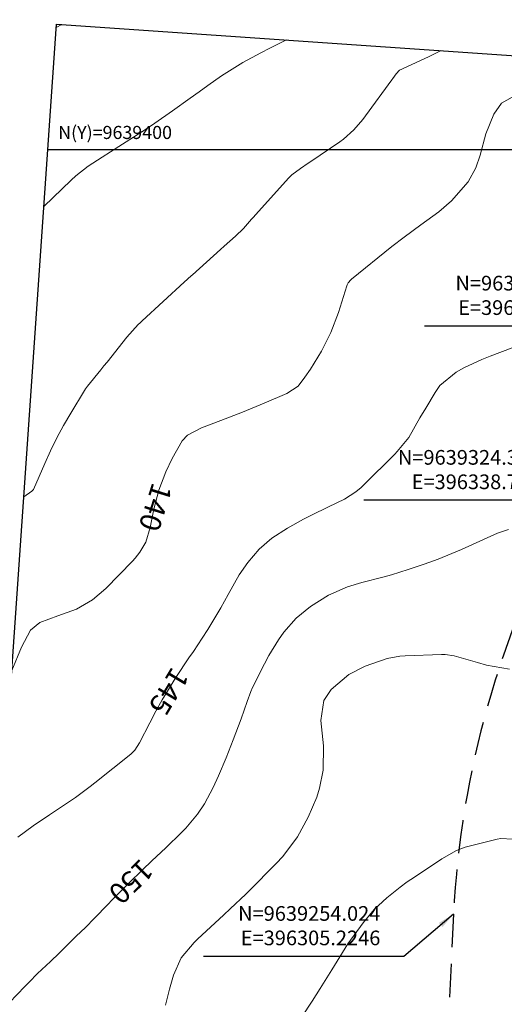
# Model space of a CAD drawing. Units: inches. Extents: x 389135 to 432276, y 9608666 to 9640000.
# Drawn here: x 396222 to 396315, y 9639237 to 9639425 of the extents above; entities that cross this region are included whole.
import ezdxf
from ezdxf.enums import TextEntityAlignment as Align

# ---------------------------------------------------------------- set-up
doc = ezdxf.new("R2010")
doc.units = ezdxf.units.IN
doc.header["$MEASUREMENT"] = 0
doc.linetypes.add('HIDDEN', pattern=[9.525, 6.35, -3.175])
for name, color, linetype in [('0_MALHA', 7, 'Continuous'), ('Coordenadas_Faixa', 2, 'Continuous'), ('FAIXA DE DOMINIO LADO DIREITO', 240, 'Continuous'), ('FOTOS', 253, 'Continuous')]:
    doc.layers.add(name, color=color, linetype=linetype)
doc.layers.add('Cotas_Curvas Mestras', color=7, linetype='Continuous', lineweight=0)
doc.layers.add('Curvas Mestras', color=32, linetype='Continuous', lineweight=0)
doc.styles.add('L50', font='ROMANS.SHX', dxfattribs={"height": 0.00125})
doc.styles.add('SIMPLEX', font='simplex.shx', dxfattribs={"height": 2.8})
doc.styles.add('Style-STANDARD', font='STANDARD.shx')
doc.dimstyles.new('Copy of ISO-25', dxfattribs={"dimscale": 2, "dimtxt": 2.8, "dimasz": 1.6, "dimexe": 1.25, "dimexo": 0.625, "dimtad": 1, "dimtxsty": 'SIMPLEX', "dimcen": 2.5, "dimclrd": 14, "dimclre": 14, "dimclrt": 2, "dimadec": 0, "dimazin": 0, "dimtfac": 1, "dimtmove": 0, "dimatfit": 3, "dimfxl": 0, "dimarcsym": 0})
picture_1 = doc.add_image_def('image1.jpg', size_in_pixel=(3334, 3334))

msp = doc.modelspace()

# ---------------------------------------------------------------- linework, layer by layer
at = {"layer": '0_MALHA'}
msp.add_line((396227.78, 9639400), (396576.42, 9639400), dxfattribs=at)
at = {"layer": 'Curvas Mestras', "flags": 128}
for points, elevation in [([(396229.39, 9639423.28), (396230.47, 9639423.88)], 125), ([(396227.03, 9639389.09), (396232.25, 9639394.16), (396233.14, 9639394.98), (396235.52, 9639396.84), (396238.18, 9639398.56), (396241.36, 9639400.58), (396244.18, 9639402.35), (396246.62, 9639403.93), (396248.23, 9639405.01), (396251.62, 9639407.38), (396254.99, 9639409.78), (396256.68, 9639410.98), (396258.36, 9639412.19), (396260.95, 9639414.06), (396265.01, 9639416.63), (396268.46, 9639418.46), (396270.2, 9639419.34), (396271.82, 9639420.17), (396273.32, 9639420.92)], 130), ([(396223.2, 9639333.68), (396224.74, 9639334.76), (396225.04, 9639335), (396225.06, 9639335.06), (396227.22, 9639340.03), (396228.34, 9639342.49), (396229.53, 9639344.92), (396230.82, 9639347.29), (396232.17, 9639349.64), (396234.78, 9639353.98), (396235.01, 9639354.33), (396235.38, 9639354.83), (396237.92, 9639357.93), (396238.52, 9639358.67), (396239.11, 9639359.41), (396242.91, 9639364.17), (396243.94, 9639365.39), (396245.02, 9639366.56), (396245.4, 9639366.93), (396245.79, 9639367.3), (396253.83, 9639374.65), (396255.19, 9639375.87), (396255.39, 9639376.05), (396260.76, 9639380.89), (396261.47, 9639381.54), (396263.59, 9639383.47), (396265.16, 9639384.94), (396266.69, 9639386.68), (396267.06, 9639387.1), (396267.44, 9639387.52), (396273.8, 9639394.59), (396274.38, 9639395.17), (396276.01, 9639396.36), (396277.51, 9639397.36), (396278.01, 9639397.69), (396283.56, 9639401.49), (396284.26, 9639402), (396286.19, 9639403.74), (396287.89, 9639405.71), (396288.41, 9639406.4), (396293.43, 9639413.27), (396293.64, 9639413.56), (396294.3, 9639414.43), (396294.94, 9639415.13), (396295.39, 9639415.35), (396295.46, 9639415.38), (396300.57, 9639417.78), (396302.77, 9639418.86), (396302.82, 9639418.89)], 135), ([(396220.91, 9639300.52), (396222.77, 9639304.98), (396224.53, 9639308.2), (396226.29, 9639309.69), (396229.72, 9639310.94), (396233.26, 9639312.25), (396236.36, 9639313.99), (396238.89, 9639316.21), (396243.96, 9639321.43), (396244.46, 9639321.98), (396245.39, 9639323.14), (396246.54, 9639325.04), (396247.35, 9639327.81), (396248.06, 9639331.31), (396249.01, 9639334.94), (396250.35, 9639338.44), (396251.52, 9639341.03), (396253.47, 9639344.37), (396254.43, 9639345.48), (396257.13, 9639346.85), (396260.85, 9639348.25), (396264.98, 9639349.86), (396269.08, 9639351.56), (396273.39, 9639353.42), (396275.55, 9639354.82), (396276.87, 9639356.5), (396277.95, 9639358.03), (396280.01, 9639361.5), (396281.82, 9639365.09), (396283.25, 9639368.85), (396284.88, 9639373.97), (396284.95, 9639374.16), (396285.13, 9639374.51), (396285.63, 9639375.12), (396285.78, 9639375.25), (396293.47, 9639381.47), (396295.81, 9639383.28), (396299, 9639385.59), (396302.42, 9639388.12), (396304.86, 9639390.17), (396308.01, 9639393.84), (396309.45, 9639396.52), (396310.3, 9639398.93), (396311.36, 9639402.96), (396312.89, 9639406.77), (396314.41, 9639408.85), (396316.43, 9639410.01)], 140), ([(396222.06, 9639268.7), (396225.04, 9639270.9), (396228.1, 9639272.98), (396231.18, 9639275.01), (396233.1, 9639276.31), (396235.89, 9639278.35), (396236.8, 9639279.06), (396243.64, 9639284.57), (396244.38, 9639285.29), (396245.31, 9639286.73), (396247.27, 9639290.56), (396248.43, 9639292.76), (396249.65, 9639294.93), (396252.26, 9639299.17), (396254.73, 9639302.93), (396255.58, 9639304.18), (396257.25, 9639306.67), (396258.32, 9639308.35), (396260.8, 9639312.52), (396262.24, 9639315.01), (396264.35, 9639318.78), (396265.96, 9639321.15), (396268.16, 9639323.71), (396270.55, 9639325.8), (396273.55, 9639327.73), (396276.57, 9639329.4), (396278.11, 9639330.18), (396281.37, 9639331.75), (396284.41, 9639333.25), (396286.6, 9639334.64), (396287.6, 9639335.47), (396288.07, 9639335.92), (396294.02, 9639341.86), (396294.5, 9639342.36), (396296.69, 9639345.04), (396298.81, 9639348.78), (396299.91, 9639350.64), (396301.69, 9639353.6), (396302.64, 9639354.92), (396305.75, 9639357.51), (396307.22, 9639358.3), (396310.61, 9639359.88), (396312.22, 9639360.53), (396316.41, 9639362.1)], 145), ([(396220.51, 9639237.12), (396223.44, 9639240.22), (396224.23, 9639241.04), (396225.83, 9639242.65), (396228.3, 9639245), (396229.94, 9639246.58), (396233.24, 9639249.78), (396234.98, 9639251.49), (396236.69, 9639253.24), (396239.25, 9639255.86), (396240.11, 9639256.73), (396243.28, 9639259.93), (396245.9, 9639262.49), (396247.68, 9639264.17), (396250.33, 9639266.7), (396253.3, 9639269.57), (396254.13, 9639270.41), (396256.4, 9639273.1), (396257.71, 9639275.06), (396259.33, 9639278.17), (396260.37, 9639280.42), (396261.82, 9639283.85), (396262.74, 9639286.16), (396263.19, 9639287.32), (396264.72, 9639291.33), (396265.83, 9639294.61), (396266.55, 9639296.52), (396266.89, 9639297.26), (396269.14, 9639301.79), (396269.97, 9639303.37), (396271.83, 9639306.41), (396272.86, 9639307.87), (396275.21, 9639310.52), (396277.96, 9639312.74), (396281.35, 9639314.91), (396285.01, 9639316.5), (396287.74, 9639317.33), (396291.72, 9639318.37), (396293.36, 9639318.82), (396296.6, 9639319.8), (396299.6, 9639320.8), (396302.31, 9639321.77), (396306.74, 9639323.61), (396310.94, 9639325.53), (396313.64, 9639326.74), (396315.74, 9639327.47)], 150), ([(396250.27, 9639236.65), (396251.05, 9639239.67), (396251.77, 9639242.35), (396253.23, 9639245.69), (396255.71, 9639248.58), (396256.39, 9639249.24), (396261.4, 9639253.88), (396262.6, 9639255), (396265.57, 9639257.83), (396266.16, 9639258.41), (396271.36, 9639263.67), (396272.64, 9639265.03), (396275.42, 9639268.76), (396277.48, 9639272.55), (396279.13, 9639276.35), (396279.68, 9639278.08), (396280.37, 9639281.5), (396280.39, 9639286.15), (396279.88, 9639290.99), (396280.49, 9639294.81), (396281.87, 9639296.89), (396285.22, 9639299.79), (396288.35, 9639301.35), (396292.57, 9639302.85), (396295, 9639303.28), (396295.99, 9639303.34), (396302.94, 9639303.6), (396303.63, 9639303.6), (396305.33, 9639303.34), (396309.83, 9639302.03), (396311.54, 9639301.57), (396315.89, 9639300.81)], 155), ([(396276.27, 9639234.38), (396278.25, 9639237.4), (396279.79, 9639239.81), (396282.01, 9639243.35), (396284.02, 9639246.68), (396285.05, 9639248.33), (396287.99, 9639252.36), (396290.1, 9639254.87), (396292.48, 9639257.14), (396295.06, 9639259.19), (396296.39, 9639260.16), (396297.75, 9639261.09), (396303.01, 9639264.57), (396305.79, 9639266.19), (396307.42, 9639266.79), (396313.53, 9639268.32), (396314.27, 9639268.44), (396316.46, 9639268.3)], 160)]:
    msp.add_lwpolyline(points, dxfattribs=dict(at, elevation=elevation))
at = {"layer": 'FAIXA DE DOMINIO LADO DIREITO', "linetype": 'HIDDEN'}
msp.add_line((396305.22, 9639254.02), (396283.22, 9638813.76), dxfattribs=at)
msp.add_arc((396485, 9639245.04), 180, 125.9159, 177.1387, dxfattribs=at)

# ---------------------------------------------------------------- texts
at = {"layer": '0_MALHA', "style": 'L50'}
msp.add_text('N(Y)=9639400', height=2.5, dxfattribs=at).set_placement((396229.78, 9639402))
at = {"layer": 'Cotas_Curvas Mestras', "style": 'Style-STANDARD'}
for s, rotation, p in [('140', 252.5941, (396248.35, 9639331.69, 140)), ('145', 239.0582, (396250.92, 9639296.52, 145)), ('150', 224.5601, (396243.7, 9639260.2, 150))]:
    msp.add_text(s, height=4, rotation=rotation, dxfattribs=at).set_placement(p, align=Align.MIDDLE_CENTER)

# ---------------------------------------------------------------- referenced raster images: frames only (the image files are external)
at = {"layer": 'FOTOS'}
image = msp.add_image(picture_1, insert=(396000, 9639000), size_in_units=(1000, 1000), dxfattribs=at)
image.dxf.flags = 7

# ---------------------------------------------------------------- leaders
at = {"layer": '0_MALHA', "annotation_type": 0, "has_hookline": 1, "hookline_direction": 1, "text_width": 35.73}
msp.add_leader([(396338.78, 9639324.34), (396328.32, 9639333.03), (396325.12, 9639333.03)], dimstyle='Copy of ISO-25', dxfattribs=at)
at = {"layer": 'Coordenadas_Faixa', "annotation_type": 0, "has_hookline": 1, "hookline_direction": 1}
for points, text_width in [([(396379.41, 9639390.82), (396337.19, 9639366.29), (396333.99, 9639366.29)], 33.07), ([(396305.22, 9639254.02), (396295.71, 9639245.95), (396292.51, 9639245.95)], 33.73)]:
    msp.add_leader(points, dimstyle='Copy of ISO-25', dxfattribs=dict(at, text_width=text_width))

# ---------------------------------------------------------------- next in the draw order: texts
at = {"layer": 'Coordenadas_Faixa', "color": 2, "char_height": 2.8, "attachment_point": 9, "style": 'SIMPLEX', "bg_fill": 3, "box_fill_scale": 1.25, "bg_fill_color": 256, "bg_fill_true_color": 13158600, "bg_fill_transparency": 0}
for s, insert in [('N=9639390.817\\PE=396379.4127', (396332.74, 9639367.54)), ('N=9639254.024\\PE=396305.2246', (396291.26, 9639247.2))]:
    msp.add_mtext(s, dxfattribs=dict(at, insert=insert))

# ---------------------------------------------------------------- next in the draw order: linework, layer by layer
at = {"layer": '0_MALHA'}
msp.add_lwpolyline([(396121.99, 9637867.66), (396229.44, 9639423.95), (396663.4, 9639393.99), (396555.96, 9637837.7)], close=True, dxfattribs=at)

# ---------------------------------------------------------------- next in the draw order: texts
at = {"layer": '0_MALHA', "color": 2, "insert": (396323.87, 9639334.28), "char_height": 2.8, "attachment_point": 9, "style": 'SIMPLEX', "bg_fill": 3, "box_fill_scale": 1.25, "bg_fill_color": 256, "bg_fill_true_color": 13158600, "bg_fill_transparency": 0}
msp.add_mtext('N=9639324.3415\\PE=396338.7765', dxfattribs=at)

doc.saveas('drawing.dxf')
